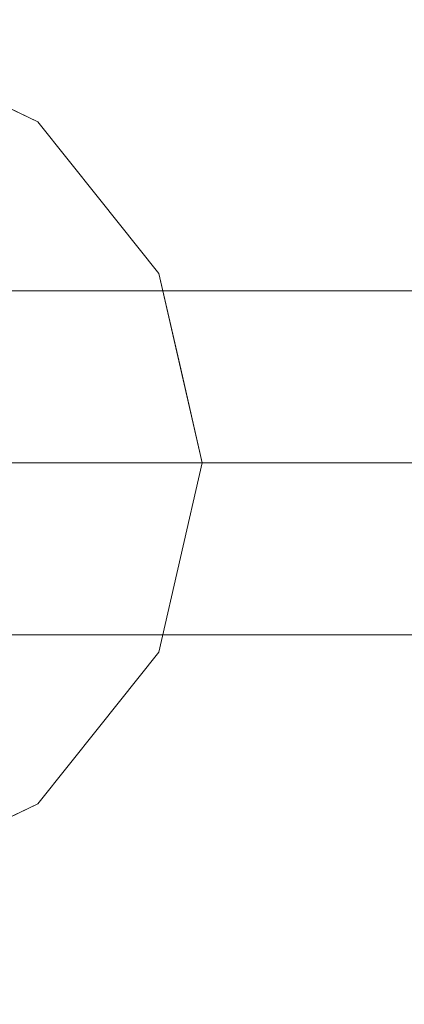
# Model space of a CAD drawing. Units: inches. Extents: x 0 to 204, y 0 to 264.
# Drawn here: x 98 to 100, y 93 to 97 of the extents above; entities that cross this region are included whole.
import ezdxf

# ---------------------------------------------------------------- set-up
doc = ezdxf.new("R2010")
doc.units = ezdxf.units.IN
doc.header["$MEASUREMENT"] = 0
doc.layers.get('0').update_dxf_attribs({"color": 10})

# ---------------------------------------------------------------- blocks, each defined once
blk = doc.blocks.new('TORRE-L-S-3D')
at = {"lineweight": 18}
for points, invisible_edges in [([(0, 0, 0.0003), (0.9342, 7.6935, 0.0003), (2.7482, 7.2464, 0.0003), (4.4025, 6.3781, 0.0003)], 9), ([(0.4228, 1.8525, 0.8215), (2.6883, 7.0886, 0.2512), (0.9138, 7.526, 0.2512)], 13), ([(2.6883, 7.0886, 0.2512), (0.4228, 1.8525, 0.8215), (0.8038, 1.669, 0.8215)], 13), ([(2.6883, 7.0886, 0.2512), (0.8038, 1.669, 0.8215), (4.3066, 6.2392, 0.2512)], 3), ([(0, 0, 0.0003), (4.4025, 6.3781, 0.0003), (5.801, 5.1392, 0.0003)], 13), ([(0.8038, 1.669, 0.8215), (1.1847, 1.4856, 0.8215), (4.3066, 6.2392, 0.2512)], 14), ([(1.1847, 1.4856, 0.8215), (5.6746, 5.0273, 0.2512), (4.3066, 6.2392, 0.2512)], 13), ([(0, 0, 0.0003), (5.801, 5.1392, 0.0003), (6.8623, 3.6016, 0.0003), (7.5248, 1.8547, 0.0003)], 9), ([(5.6746, 5.0273, 0.2512), (1.1847, 1.4856, 0.8215), (1.4483, 1.155, 0.8215)], 13), ([(5.6746, 5.0273, 0.2512), (1.4483, 1.155, 0.8215), (6.7128, 3.5232, 0.2512)], 3), ([(1.4483, 1.155, 0.8215), (1.7119, 0.8244, 0.8215), (6.7128, 3.5232, 0.2512)], 14), ([(1.7119, 0.8244, 0.8215), (7.3609, 1.8143, 0.2512), (6.7128, 3.5232, 0.2512)], 13), ([(0, 0, 0.0003), (7.5248, 1.8547, 0.0003), (7.75, 0, 0.0003)], 1), ([(7.3609, 1.8143, 0.2512), (1.7119, 0.8244, 0.8215), (1.806, 0.4122, 0.8215)], 13), ([(1.806, 0.4122, 0.8215), (7.5812, 0, 0.2512), (7.3609, 1.8143, 0.2512)], 13), ([(0.9781, 1.2623, 0.9013), (1.1847, 1.4856, 0.8215), (0.8038, 1.669, 0.8215)], 13), ([(1.1847, 1.4856, 0.8215), (1.2936, 1.0316, 0.878), (1.4483, 1.155, 0.8215)], 3), ([(1.5805, 0.6798, 0.8563), (1.7119, 0.8244, 0.8215), (1.4483, 1.155, 0.8215)], 13), ([(1.5805, 0.6798, 0.8563), (1.8067, 0.4094, 0.8215), (1.7119, 0.8244, 0.8215)], 13), ([(7, 0.75, 18), (0.75, 0.75, 18), (0.75, -0.75, 18), (7, -0.75, 18)], 2), ([(0.75, -0.75, 17.75), (0.75, 0.75, 17.75), (7, 0.75, 17.75), (7, -0.75, 17.75)], 1), ([(1.4434, 0, 0.9857), (1.3359, 0.4128, 1.0178), (1.2806, 0, 1.1657)], 3), ([(1.9001, 0, 0.8215), (1.8067, 0.4094, 0.8215), (1.6571, 0.3699, 0.8632)], 14), ([(1.9001, 0, 0.8215), (7.5812, 0, 0.2512), (1.806, 0.4122, 0.8215)], 2), ([(1.6717, 0, 0.9036), (1.9001, 0, 0.8215), (1.6571, 0.3699, 0.8632)], 14), ([(1.2806, 0, 1.1657), (1.0889, 0.2179, 1.3595), (1.1178, 0, 1.3456)], 3), ([(1.4434, 0, 0.9857), (1.6717, 0, 0.9036), (1.4918, 0.2564, 0.9427)], 14), ([(1.0235, 0.1863, 1.5354), (1.0535, 0, 1.6024), (1.1178, 0, 1.3456)], 13), ([(2.7482, -7.2464, 0.0003), (0.9342, -7.6935, 0.0003), (0, 0, 0.0003), (4.4025, -6.3781, 0.0003)], 6), ([(5.801, -5.1392, 0.0003), (4.4025, -6.3781, 0.0003), (0, 0, 0.0003), (6.8623, -3.6016, 0.0003)], 6), ([(7.5248, -1.8547, 0.0003), (6.8623, -3.6016, 0.0003), (0, 0, 0.0003), (7.75, 0, 0.0003)], 2), ([(1.1178, 0, 1.3456), (1.0535, 0, 1.6024), (1.0557, -0.1704, 1.4505)], 14), ([(1.2806, 0, 1.1657), (1.1178, 0, 1.3456), (1.1393, -0.2103, 1.2762)], 14), ([(1.2806, 0, 1.1657), (1.3366, -0.4258, 1.0144), (1.4434, 0, 0.9857)], 3), ([(1.806, -0.4122, 0.8215), (7.5812, 0, 0.2512), (1.9001, 0, 0.8215)], 1), ([(1.4434, 0, 0.9857), (1.5368, -0.3069, 0.915), (1.6717, 0, 0.9036)], 3), ([(1.6717, 0, 0.9036), (1.806, -0.4122, 0.8215), (1.9001, 0, 0.8215)], 1), ([(7.5812, 0, 0.2512), (1.806, -0.4122, 0.8215), (7.3609, -1.8143, 0.2512)], 3), ([(1.7119, -0.8244, 0.8215), (1.806, -0.4122, 0.8215), (1.6269, -0.5595, 0.8564)], 14), ([(1.806, -0.4122, 0.8215), (1.7119, -0.8244, 0.8215), (7.3609, -1.8143, 0.2512)], 14), ([(1.4483, -1.155, 0.8215), (1.7119, -0.8244, 0.8215), (1.4474, -0.902, 0.8609)], 14), ([(1.4483, -1.155, 0.8215), (6.7128, -3.5232, 0.2512), (1.7119, -0.8244, 0.8215)], 3), ([(1.7119, -0.8244, 0.8215), (6.7128, -3.5232, 0.2512), (7.3609, -1.8143, 0.2512)], 13), ([(1.4483, -1.155, 0.8215), (1.1543, -1.0975, 0.9032), (1.1847, -1.4856, 0.8215)], 3), ([(1.4483, -1.155, 0.8215), (1.1847, -1.4856, 0.8215), (5.6746, -5.0273, 0.2512)], 14), ([(6.7128, -3.5232, 0.2512), (1.4483, -1.155, 0.8215), (5.6746, -5.0273, 0.2512)], 3), ([(0.8038, -1.669, 0.8215), (1.1847, -1.4856, 0.8215), (0.8959, -1.4258, 0.8678)], 14), ([(0.8038, -1.669, 0.8215), (4.3066, -6.2392, 0.2512), (1.1847, -1.4856, 0.8215)], 3), ([(1.1847, -1.4856, 0.8215), (4.3066, -6.2392, 0.2512), (5.6746, -5.0273, 0.2512)], 13), ([(0.8038, -1.669, 0.8215), (0.4228, -1.8525, 0.8215), (2.6883, -7.0886, 0.2512)], 14), ([(4.3066, -6.2392, 0.2512), (0.8038, -1.669, 0.8215), (2.6883, -7.0886, 0.2512)], 3), ([(0.9138, -7.526, 0.2512), (2.6883, -7.0886, 0.2512), (0.4228, -1.8525, 0.8215)], 14)]:
    blk.add_3dface(points, dxfattribs=dict(at, invisible_edges=invisible_edges))
for points in [[(0.75, 0.75, 18), (7, 0.75, 18), (7, 0.75, 17.75), (0.75, 0.75, 17.75)], [(7, -0.75, 17.75), (7, -0.75, 18), (0.75, -0.75, 18), (0.75, -0.75, 17.75)]]:
    blk.add_3dface(points, dxfattribs=at)

msp = doc.modelspace()

# ---------------------------------------------------------------- linework, layer by layer
at = {"lineweight": 18, "invisible_edges": 15}
for points in [[(99.06613, 91.15743, 0.25), (106.70268, 96.26001, 0.25), (92.13285, 114.0134, 0.25), (84.72505, 102.92685, 0.25)], [(92.13285, 114.0134), (101.31725, 114.0134), (108.49447, 100.58577), (106.70268, 96.26001)], [(99.06613, 91.15743), (92.13285, 114.0134), (106.70268, 96.26001), (103.39189, 92.94921)], [(97.80038, 105.87931, 0.25), (85.9006, 93.86159, 0.25), (107.29397, 96.47888, 0.25)], [(97.80038, 105.87931, 0.25), (85.9006, 93.86159, 0.25), (107.29397, 96.47888, 0.25)], [(97.80038, 105.81268, 0.25), (85.9006, 93.79496, 0.25), (107.29397, 96.41225, 0.25)], [(97.87742, 86.4412, 0.25), (105.44658, 94.01036, 0.25), (95.57267, 103.88426, 0.25), (88.00352, 96.3151, 0.25)], [(97.87742, 86.4412, 0.25), (105.44658, 94.01036, 0.25), (95.57267, 103.88426, 0.25), (88.00352, 96.3151, 0.25)], [(97.87742, 86.4412, 0.25), (105.44658, 94.01036, 0.25), (95.57267, 103.88426, 0.25), (88.00352, 96.3151, 0.25)], [(97.87742, 86.4412), (95.57267, 103.88426), (105.44658, 94.01036)], [(97.87742, 86.4412), (95.57267, 103.88426), (105.44658, 94.01036)], [(97.87742, 86.4412), (95.57267, 103.88426), (105.44658, 94.01036)], [(98.01868, 96.22554, 0.87802), (97.90975, 96.67947, 0.82149), (97.7031, 96.45624, 0.90133)], [(96.72505, 96.58445, 41), (95.31083, 95.17024, 41), (98.13926, 95.17024, 41)], [(96.72505, 96.58445, 18), (95.31083, 95.17024, 18), (98.13926, 95.17024, 18)], [(98.13926, 95.17024, 40.75), (96.72505, 93.75602, 40.75), (96.72505, 96.58445, 40.75)], [(98.13926, 95.17024, 17.75), (96.72505, 93.75602, 17.75), (96.72505, 96.58445, 17.75)], [(97.64112, 96.56153, 0.85557), (97.97222, 96.35078, 0.84441), (97.93403, 96.61962, 0.81796)], [(96.72505, 96.57694, 28.5), (95.31083, 95.16273, 28.5), (98.13926, 95.16273, 28.5)], [(96.72505, 96.57694, 18), (95.31083, 95.16273, 18), (98.13926, 95.16273, 18)], [(96.72505, 96.57694, 41), (95.31083, 95.16273, 41), (98.13926, 95.16273, 41)], [(98.13926, 95.16273, 28.25), (96.72505, 93.74852, 28.25), (96.72505, 96.57694, 28.25)], [(98.13926, 95.16273, 17.75), (96.72505, 93.74852, 17.75), (96.72505, 96.57694, 17.75)], [(98.13926, 95.16273, 40.75), (96.72505, 93.74852, 40.75), (96.72505, 96.57694, 40.75)], [(97.64112, 96.56153, 0.85557), (97.79383, 96.25261, 0.91364), (97.97222, 96.35078, 0.84441)], [(96.72505, 96.51782, 28.5), (95.31083, 95.10361, 28.5), (98.13926, 95.10361, 28.5)], [(98.13926, 95.10361, 28.25), (96.72505, 93.68939, 28.25), (96.72505, 96.51782, 28.25)], [(97.58323, 96.28221, 1.02721), (97.87712, 96.11275, 0.96624), (97.7031, 96.45624, 0.90133)], [(97.7031, 96.45624, 0.90133), (97.87712, 96.11275, 0.96624), (98.01868, 96.22554, 0.87802)], [(98.12253, 95.90161, 0.8956), (97.97222, 96.35078, 0.84441), (97.79383, 96.25261, 0.91364)], [(98.12253, 95.90161, 0.8956), (98.20305, 96.28228, 0.81796), (97.97222, 96.35078, 0.84441)], [(98.30557, 95.8737, 0.85634), (98.17337, 96.3489, 0.82149), (98.01868, 96.22554, 0.87802)], [(97.58323, 96.28221, 1.02721), (97.75234, 96.01314, 1.08892), (97.87712, 96.11275, 0.96624)], [(98.12253, 95.90161, 0.8956), (97.79383, 96.25261, 0.91364), (97.77741, 95.94283, 1.05959)], [(97.87712, 96.11275, 0.96624), (98.18112, 95.73238, 0.92223), (98.01868, 96.22554, 0.87802)], [(98.01868, 96.22554, 0.87802), (98.18112, 95.73238, 0.92223), (98.30557, 95.8737, 0.85634)], [(97.87712, 96.11275, 0.96624), (97.75234, 96.01314, 1.08892), (97.96558, 95.8543, 1.01249)], [(97.87712, 96.11275, 0.96624), (97.96558, 95.8543, 1.01249), (98.18112, 95.73238, 0.92223)], [(97.75234, 96.01314, 1.08892), (97.81934, 95.78728, 1.16097), (97.96558, 95.8543, 1.01249)], [(97.77741, 95.94283, 1.05959), (97.71758, 95.77636, 1.21737), (97.86001, 95.5946, 1.17016)], [(98.01698, 95.53925, 1.0449), (98.12253, 95.90161, 0.8956), (97.77741, 95.94283, 1.05959)], [(97.77741, 95.94283, 1.05959), (97.86001, 95.5946, 1.17016), (98.01698, 95.53925, 1.0449)], [(98.12253, 95.90161, 0.8956), (98.39073, 95.68645, 0.84418), (98.47208, 95.94493, 0.81796)], [(98.01698, 95.53925, 1.0449), (98.26828, 95.48255, 0.90443), (98.12253, 95.90161, 0.8956)], [(98.26828, 95.48255, 0.90443), (98.39073, 95.68645, 0.84418), (98.12253, 95.90161, 0.8956)], [(97.92901, 95.56008, 1.14562), (97.96558, 95.8543, 1.01249), (97.81934, 95.78728, 1.16097)], [(97.92901, 95.56008, 1.14562), (98.06094, 95.60665, 1.01783), (97.96558, 95.8543, 1.01249)], [(97.96558, 95.8543, 1.01249), (98.06094, 95.60665, 1.01783), (98.18112, 95.73238, 0.92223)], [(98.18112, 95.73238, 0.92223), (98.38215, 95.56376, 0.86322), (98.30557, 95.8737, 0.85634)], [(98.38215, 95.56376, 0.86322), (98.53172, 95.60328, 0.82149), (98.30557, 95.8737, 0.85634)], [(97.78778, 95.48461, 1.32488), (97.86001, 95.5946, 1.17016), (97.71758, 95.77636, 1.21737)], [(97.81934, 95.78728, 1.16097), (97.79341, 95.61902, 1.28996), (97.92901, 95.56008, 1.14562)], [(98.06094, 95.60665, 1.01783), (98.21688, 95.45032, 0.94269), (98.18112, 95.73238, 0.92223)], [(98.38215, 95.56376, 0.86322), (98.18112, 95.73238, 0.92223), (98.21688, 95.45032, 0.94269)], [(98.45538, 95.10361, 0.88543), (98.39073, 95.68645, 0.84418), (98.26828, 95.48255, 0.90443)], [(98.39073, 95.68645, 0.84418), (98.45538, 95.10361, 0.88543), (98.56809, 95.52427, 0.81796)], [(97.78778, 95.48461, 1.32488), (97.92682, 95.36198, 1.17899), (97.86001, 95.5946, 1.17016)], [(97.79341, 95.61902, 1.28996), (97.81398, 95.41177, 1.35952), (97.92901, 95.56008, 1.14562)], [(97.86001, 95.5946, 1.17016), (97.92682, 95.36198, 1.17899), (98.01698, 95.53925, 1.0449)], [(98.06094, 95.60665, 1.01783), (97.92901, 95.56008, 1.14562), (98.00563, 95.1939, 1.16568)], [(98.16844, 95.1939, 0.98571), (98.21688, 95.45032, 0.94269), (98.06094, 95.60665, 1.01783)], [(97.81398, 95.41177, 1.35952), (98.00563, 95.1939, 1.16568), (97.92901, 95.56008, 1.14562)], [(98.3968, 95.1939, 0.9036), (98.38215, 95.56376, 0.86322), (98.21688, 95.45032, 0.94269)], [(97.92682, 95.36198, 1.17899), (98.01965, 95.10361, 1.15246), (98.01698, 95.53925, 1.0449)], [(98.26828, 95.48255, 0.90443), (98.01698, 95.53925, 1.0449), (98.19026, 95.10361, 0.97111)], [(97.84904, 95.10361, 1.33381), (97.78778, 95.48461, 1.32488), (97.72301, 95.37387, 1.5579)], [(97.84904, 95.10361, 1.33381), (97.92682, 95.36198, 1.17899), (97.78778, 95.48461, 1.32488)], [(97.74854, 95.38023, 1.53542), (97.84283, 95.1939, 1.34564), (97.81398, 95.41177, 1.35952)], [(95.27616, 94.78201, 0.25), (98.22505, 95.17024, 0.25), (97.78571, 94.10958, 0.25), (95.97505, 93.8712, 0.25)], [(95.27616, 94.78201, 0.25), (98.22505, 95.17024, 0.25), (97.78571, 94.10958, 0.25), (95.97505, 93.8712, 0.25)], [(97.86432, 94.98361, 1.2762), (97.84283, 95.1939, 1.34564), (97.78076, 95.02352, 1.45051)], [(97.92901, 94.82772, 1.14562), (98.00563, 95.1939, 1.16568), (97.86432, 94.98361, 1.2762)], [(97.92901, 94.82772, 1.14562), (98.06169, 94.76813, 1.01438), (98.00563, 95.1939, 1.16568)], [(98.06169, 94.76813, 1.01438), (98.26182, 94.887, 0.91503), (98.16844, 95.1939, 0.98571)], [(98.26182, 94.887, 0.91503), (98.35199, 94.63442, 0.85635), (98.3968, 95.1939, 0.9036)], [(98.53107, 94.78169, 0.82149), (98.3968, 95.1939, 0.9036), (98.35199, 94.63442, 0.85635)], [(95.27616, 94.7745, 0.25), (98.22505, 95.16273, 0.25), (97.78571, 94.10207, 0.25), (95.97505, 93.86369, 0.25)], [(95.27616, 94.7745, 0.25), (98.22505, 95.16273, 0.25), (97.78571, 94.10207, 0.25), (95.97505, 93.86369, 0.25)], [(95.27616, 94.7745, 0.25), (98.22505, 95.16273, 0.25), (97.78571, 94.10207, 0.25), (95.97505, 93.86369, 0.25)], [(95.27616, 94.71538, 0.25), (98.22505, 95.10361, 0.25), (97.78571, 94.04295, 0.25), (95.97505, 93.80457, 0.25)], [(97.84904, 95.10361, 1.33381), (97.77839, 94.91332, 1.44755), (97.80982, 94.76177, 1.31029)], [(97.91874, 94.71956, 1.15021), (98.01965, 95.10361, 1.15246), (97.80982, 94.76177, 1.31029)], [(98.10265, 94.79152, 1.00687), (98.01965, 95.10361, 1.15246), (97.91874, 94.71956, 1.15021)], [(98.10265, 94.79152, 1.00687), (98.32273, 94.79798, 0.88841), (98.19026, 95.10361, 0.97111)], [(98.32273, 94.79798, 0.88841), (98.56925, 94.68802, 0.81796), (98.42719, 95.10361, 0.89454)], [(97.86432, 94.98361, 1.2762), (97.78076, 95.02352, 1.45051), (97.72109, 94.8229, 1.46744)], [(97.72109, 94.8229, 1.46744), (97.79248, 94.76583, 1.28959), (97.86432, 94.98361, 1.2762)], [(97.86432, 94.98361, 1.2762), (97.79248, 94.76583, 1.28959), (97.92901, 94.82772, 1.14562)], [(98.06169, 94.76813, 1.01438), (98.13353, 94.56944, 0.9282), (98.26182, 94.887, 0.91503)], [(98.35199, 94.63442, 0.85635), (98.26182, 94.887, 0.91503), (98.13353, 94.56944, 0.9282)], [(97.79248, 94.76583, 1.28959), (97.82206, 94.6002, 1.15805), (97.92901, 94.82772, 1.14562)], [(97.82206, 94.6002, 1.15805), (97.94332, 94.5225, 1.02329), (97.92901, 94.82772, 1.14562)], [(97.92901, 94.82772, 1.14562), (97.94332, 94.5225, 1.02329), (98.06169, 94.76813, 1.01438)], [(97.97796, 94.51726, 1.02888), (98.10265, 94.79152, 1.00687), (97.91874, 94.71956, 1.15021)], [(98.10265, 94.79152, 1.00687), (97.97796, 94.51726, 1.02888), (98.17586, 94.52902, 0.91788)], [(98.17586, 94.52902, 0.91788), (98.32273, 94.79798, 0.88841), (98.10265, 94.79152, 1.00687)], [(98.38566, 94.52505, 0.8457), (98.32273, 94.79798, 0.88841), (98.17586, 94.52902, 0.91788)], [(98.56925, 94.68802, 0.81796), (98.32273, 94.79798, 0.88841), (98.38566, 94.52505, 0.8457)], [(97.80982, 94.76177, 1.31029), (97.71327, 94.47788, 1.25883), (97.91874, 94.71956, 1.15021)], [(97.94332, 94.5225, 1.02329), (98.13353, 94.56944, 0.9282), (98.06169, 94.76813, 1.01438)], [(97.71327, 94.47788, 1.25883), (97.97796, 94.51726, 1.02888), (97.91874, 94.71956, 1.15021)], [(98.17246, 94.29195, 0.86085), (98.35199, 94.63442, 0.85635), (98.13353, 94.56944, 0.9282)], [(98.43699, 94.36947, 0.82149), (98.35199, 94.63442, 0.85635), (98.17246, 94.29195, 0.86085)], [(97.94332, 94.5225, 1.02329), (97.82206, 94.6002, 1.15805), (97.75234, 94.37466, 1.08892)], [(98.13353, 94.56944, 0.9282), (97.94332, 94.5225, 1.02329), (97.87938, 94.09643, 0.90316)], [(98.13353, 94.56944, 0.9282), (97.87938, 94.09643, 0.90316), (98.17246, 94.29195, 0.86085)], [(97.87938, 94.09643, 0.90316), (97.94332, 94.5225, 1.02329), (97.75234, 94.37466, 1.08892)], [(97.97796, 94.51726, 1.02888), (97.97136, 94.27077, 0.95067), (98.17586, 94.52902, 0.91788)], [(98.17586, 94.52902, 0.91788), (97.97136, 94.27077, 0.95067), (98.22734, 94.19493, 0.8464)], [(98.17586, 94.52902, 0.91788), (98.22734, 94.19493, 0.8464), (98.38566, 94.52505, 0.8457)], [(98.47208, 94.26228, 0.81796), (98.38566, 94.52505, 0.8457), (98.22734, 94.19493, 0.8464)], [(97.97796, 94.51726, 1.02888), (97.71327, 94.47788, 1.25883), (97.77741, 94.26438, 1.05959)], [(97.97136, 94.27077, 0.95067), (97.97796, 94.51726, 1.02888), (97.77741, 94.26438, 1.05959)], [(97.87938, 94.09643, 0.90316), (97.75234, 94.37466, 1.08892), (97.58837, 94.10451, 1.02408)], [(97.97136, 94.27077, 0.95067), (97.64652, 93.97998, 0.97887), (97.96453, 94.02278, 0.88141)], [(97.64652, 93.97998, 0.97887), (97.97136, 94.27077, 0.95067), (97.77741, 94.26438, 1.05959)], [(97.87938, 94.09643, 0.90316), (98.17337, 94.03891, 0.82149), (98.17246, 94.29195, 0.86085)], [(97.97136, 94.27077, 0.95067), (97.96453, 94.02278, 0.88141), (98.22734, 94.19493, 0.8464)], [(97.96453, 94.02278, 0.88141), (98.20305, 93.92494, 0.81796), (98.22734, 94.19493, 0.8464)], [(97.58837, 94.10451, 1.02408), (97.62093, 93.76811, 0.86776), (97.87938, 94.09643, 0.90316)], [(97.90975, 93.70834, 0.82149), (97.87938, 94.09643, 0.90316), (97.62093, 93.76811, 0.86776)], [(97.93403, 93.58759, 0.81796), (97.96453, 94.02278, 0.88141), (97.64112, 93.64569, 0.85557)], [(97.64652, 93.97998, 0.97887), (97.64112, 93.64569, 0.85557), (97.96453, 94.02278, 0.88141)]]:
    msp.add_3dface(points, dxfattribs=at)

# ---------------------------------------------------------------- block references
msp.add_blockref('TORRE-L-S-3D', (96.72505, 95.1939))

doc.saveas('drawing.dxf')
